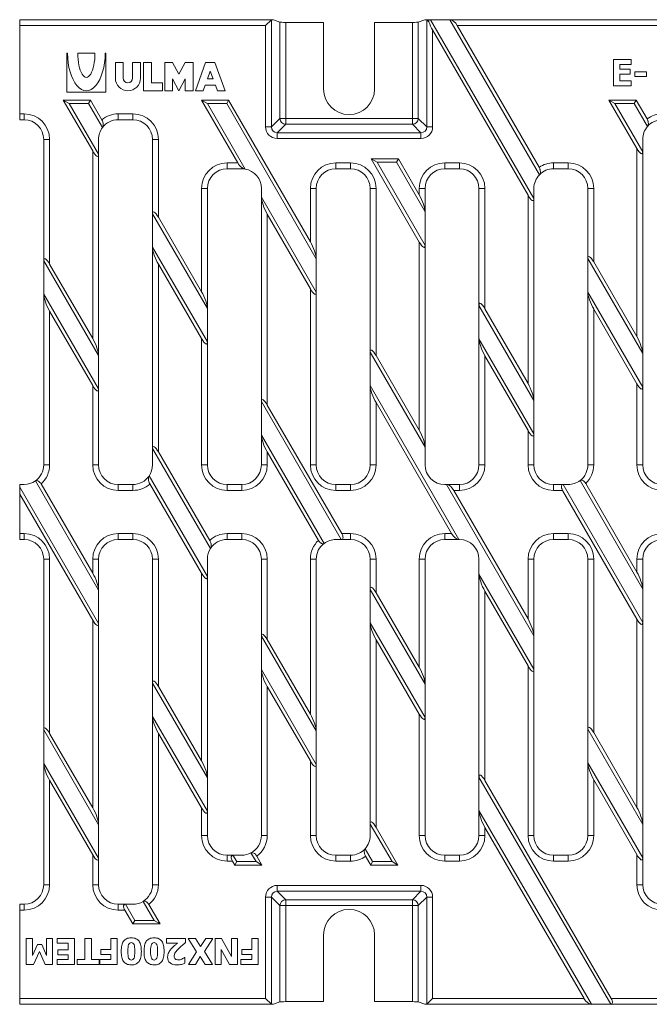
# Model space of a CAD drawing. Units: millimetres. Extents: x 5041 to 5747, y -3611 to -3360.
# Drawn here: x 5041 to 5202, y -3611 to -3360 of the extents above; entities that cross this region are included whole.
import ezdxf

# ---------------------------------------------------------------- set-up
doc = ezdxf.new("R2010")
doc.units = ezdxf.units.MM
doc.layers.add('Part_Grating', color=7, linetype='Continuous', lineweight=9)

msp = doc.modelspace()

# ---------------------------------------------------------------- linework, layer by layer
at = {"layer": 'Part_Grating', "color": 7, "linetype": 'Continuous', "ltscale": 25.4}
for p, q in [((5041.43, -3361.61), (5041.43, -3360.11)), ((5041.43, -3360.11), (5105.64, -3360.11)), ((5105.61, -3360.12), (5104.12, -3361.61)), ((5105.61, -3360.12), (5105.61, -3387.44)), ((5106.13, -3360.11), (5105.64, -3360.11)), ((5106.13, -3360.11), (5107.78, -3360.72)), ((5107.78, -3385.28), (5107.78, -3360.72)), ((5109.26, -3360.79), (5109.26, -3385.28)), ((5118.93, -3360.79), (5109.26, -3360.79)), ((5118.93, -3377.79), (5118.93, -3360.79)), ((5141.59, -3360.79), (5131.93, -3360.79)), ((5131.93, -3360.79), (5131.93, -3377.79)), ((5141.59, -3385.28), (5141.59, -3360.79)), ((5143.08, -3360.72), (5144.72, -3360.11)), ((5143.08, -3360.72), (5143.08, -3385.28)), ((5144.72, -3360.11), (5145.22, -3360.11)), ((5145.22, -3360.11), (5146.22, -3360.11)), ((5145.25, -3387.44), (5145.25, -3360.12)), ((5145.77, -3360.64), (5145.25, -3360.12)), ((5146.22, -3360.11), (5172.55, -3405.71)), ((5146.22, -3360.11), (5151.15, -3360.11)), ((5151.15, -3360.11), (5250.15, -3360.11)), ((5173.97, -3399.62), (5151.15, -3360.11)), ((5104.12, -3361.61), (5041.43, -3361.61)), ((5041.43, -3384.11), (5041.43, -3361.61)), ((5104.12, -3387.44), (5104.12, -3361.61)), ((5146.73, -3362.72), (5146.73, -3387.44)), ((5146.73, -3362.72), (5171.05, -3404.85)), ((5250.01, -3361.61), (5153.02, -3361.61)), ((5173.88, -3397.74), (5153.02, -3361.61)), ((5053.63, -3368.61), (5053.43, -3368.61)), ((5053.43, -3368.61), (5053.43, -3378.61)), ((5056.23, -3368.61), (5060.63, -3368.61)), ((5063.43, -3368.61), (5063.23, -3368.61)), ((5063.43, -3378.61), (5063.43, -3368.61)), ((5192.81, -3376.97), (5192.81, -3370.25)), ((5192.81, -3370.25), (5197.34, -3370.25)), ((5197.34, -3370.25), (5197.34, -3371.51)), ((5067.83, -3371.01), (5065.83, -3371.01)), ((5065.83, -3371.01), (5065.83, -3375.01)), ((5067.83, -3375.01), (5067.83, -3371.01)), ((5072.23, -3371.01), (5070.23, -3371.01)), ((5070.23, -3371.01), (5070.23, -3375.01)), ((5072.23, -3375.01), (5072.23, -3371.01)), ((5075.03, -3371.01), (5073.03, -3371.01)), ((5073.03, -3371.01), (5073.03, -3378.21)), ((5075.03, -3376.21), (5075.03, -3371.01)), ((5080.43, -3371.01), (5078.43, -3371.01)), ((5078.43, -3371.01), (5078.43, -3378.21)), ((5082.03, -3374.01), (5080.43, -3371.01)), ((5083.63, -3371.01), (5082.03, -3374.01)), ((5085.63, -3371.01), (5083.63, -3371.01)), ((5085.63, -3378.21), (5085.63, -3371.01)), ((5086.23, -3378.21), (5088.83, -3371.01)), ((5088.83, -3371.01), (5091.23, -3371.01)), ((5090.03, -3373.22), (5089.31, -3375.21)), ((5090.74, -3375.21), (5090.03, -3373.22)), ((5091.23, -3371.01), (5093.83, -3378.21)), ((5197.34, -3371.51), (5194.5, -3371.51)), ((5194.5, -3371.51), (5194.5, -3372.71)), ((5194.5, -3372.71), (5197.11, -3372.71)), ((5197.11, -3372.71), (5197.11, -3373.98)), ((5198.3, -3374.62), (5198.3, -3373.37)), ((5198.3, -3373.37), (5201.29, -3373.37)), ((5201.29, -3373.37), (5201.29, -3374.62)), ((5080.43, -3378.21), (5080.43, -3375.21)), ((5080.43, -3375.21), (5082.03, -3378.21)), ((5082.03, -3378.21), (5083.63, -3375.21)), ((5083.63, -3375.21), (5083.63, -3378.21)), ((5089.31, -3375.21), (5090.74, -3375.21)), ((5197.11, -3373.98), (5194.5, -3373.98)), ((5194.5, -3373.98), (5194.5, -3375.7)), ((5194.5, -3375.7), (5197.34, -3375.7)), ((5197.34, -3375.7), (5197.34, -3376.97)), ((5201.29, -3374.62), (5198.3, -3374.62)), ((5073.03, -3378.21), (5077.83, -3378.21)), ((5077.83, -3376.21), (5075.03, -3376.21)), ((5077.83, -3378.21), (5077.83, -3376.21)), ((5078.43, -3378.21), (5080.43, -3378.21)), ((5083.63, -3378.21), (5085.63, -3378.21)), ((5088.23, -3378.21), (5086.23, -3378.21)), ((5088.73, -3376.81), (5088.23, -3378.21)), ((5091.32, -3376.81), (5088.73, -3376.81)), ((5091.83, -3378.21), (5091.32, -3376.81)), ((5093.83, -3378.21), (5091.83, -3378.21)), ((5197.34, -3376.97), (5192.81, -3376.97)), ((5059.48, -3380.61), (5052.55, -3380.61)), ((5052.55, -3380.61), (5060.05, -3393.55)), ((5054.05, -3381.47), (5052.55, -3380.61)), ((5053.43, -3378.61), (5063.43, -3378.61)), ((5058.98, -3381.47), (5059.48, -3380.61)), ((5062.39, -3385.62), (5059.48, -3380.61)), ((5094.71, -3380.61), (5087.78, -3380.61)), ((5087.78, -3380.61), (5097.02, -3396.61)), ((5089.28, -3381.47), (5087.78, -3380.61)), ((5094.21, -3381.47), (5094.71, -3380.61)), ((5115.55, -3416.72), (5094.71, -3380.61)), ((5198.63, -3380.61), (5191.7, -3380.61)), ((5191.7, -3380.61), (5198.8, -3392.91)), ((5193.2, -3381.47), (5191.7, -3380.61)), ((5198.13, -3381.47), (5198.63, -3380.61)), ((5201.4, -3385.41), (5198.63, -3380.61)), ((5054.05, -3381.47), (5061.55, -3394.41)), ((5058.98, -3381.47), (5054.05, -3381.47)), ((5062.55, -3387.62), (5058.98, -3381.47)), ((5094.21, -3381.47), (5089.28, -3381.47)), ((5089.28, -3381.47), (5098.93, -3398.19)), ((5117.05, -3421.05), (5094.21, -3381.47)), ((5193.2, -3381.47), (5200.3, -3393.78)), ((5198.13, -3381.47), (5193.2, -3381.47)), ((5201.52, -3387.34), (5198.13, -3381.47)), ((5041.43, -3385.61), (5041.43, -3384.11)), ((5041.43, -3384.11), (5042.55, -3384.11)), ((5042.55, -3385.61), (5041.43, -3385.61)), ((5042.55, -3385.61), (5042.55, -3384.11)), ((5066.55, -3384.11), (5070.3, -3384.11)), ((5066.55, -3385.61), (5066.55, -3384.11)), ((5070.3, -3385.61), (5066.55, -3385.61)), ((5070.3, -3385.61), (5070.3, -3384.11)), ((5105.61, -3387.44), (5107.78, -3385.28)), ((5107.78, -3385.28), (5109.26, -3385.28)), ((5109.26, -3385.28), (5141.59, -3385.28)), ((5109.26, -3386.76), (5109.26, -3385.28)), ((5143.08, -3385.28), (5141.59, -3385.28)), ((5141.59, -3386.76), (5141.59, -3385.28)), ((5143.08, -3385.28), (5145.25, -3387.44)), ((5105.61, -3387.44), (5104.12, -3387.44)), ((5109.26, -3386.76), (5107.09, -3388.93)), ((5141.59, -3386.76), (5109.26, -3386.76)), ((5143.76, -3388.93), (5141.59, -3386.76)), ((5146.73, -3387.44), (5145.25, -3387.44)), ((5047.55, -3390.61), (5049.05, -3390.61)), ((5047.55, -3421.57), (5047.55, -3390.61)), ((5049.05, -3390.61), (5049.05, -3422.43)), ((5061.55, -3390.61), (5061.55, -3394.41)), ((5075.3, -3390.61), (5076.8, -3390.61)), ((5075.3, -3409.62), (5075.3, -3390.61)), ((5076.8, -3390.61), (5076.8, -3410.48)), ((5107.09, -3388.93), (5143.76, -3388.93)), ((5107.09, -3390.41), (5107.09, -3388.93)), ((5143.76, -3390.41), (5107.09, -3390.41)), ((5143.76, -3390.41), (5143.76, -3388.93)), ((5200.3, -3390.61), (5200.3, -3393.78)), ((5198.8, -3440.91), (5198.8, -3392.91)), ((5060.05, -3441.4), (5060.05, -3393.55)), ((5061.55, -3394.41), (5061.55, -3445.71)), ((5131.08, -3395.61), (5143.3, -3416.78)), ((5138.01, -3395.61), (5131.08, -3395.61)), ((5132.58, -3396.47), (5131.08, -3395.61)), ((5137.51, -3396.47), (5138.01, -3395.61)), ((5143.3, -3404.78), (5138.01, -3395.61)), ((5200.3, -3393.78), (5200.3, -3445.24)), ((5094.3, -3396.61), (5097.02, -3396.61)), ((5094.3, -3398.11), (5094.3, -3396.61)), ((5098.05, -3398.11), (5094.3, -3398.11)), ((5098.05, -3398.11), (5098.05, -3397.77)), ((5122.05, -3396.61), (5125.8, -3396.61)), ((5122.05, -3398.11), (5122.05, -3396.61)), ((5125.8, -3398.11), (5122.05, -3398.11)), ((5125.8, -3398.11), (5125.8, -3396.61)), ((5132.58, -3396.47), (5144.8, -3417.65)), ((5137.51, -3396.47), (5132.58, -3396.47)), ((5144.8, -3409.11), (5137.51, -3396.47)), ((5149.8, -3396.61), (5153.55, -3396.61)), ((5149.8, -3398.11), (5149.8, -3396.61)), ((5153.55, -3398.11), (5149.8, -3398.11)), ((5153.55, -3398.11), (5153.55, -3396.61)), ((5177.55, -3396.61), (5181.3, -3396.61)), ((5177.55, -3398.11), (5177.55, -3396.61)), ((5181.3, -3398.11), (5177.55, -3398.11)), ((5181.3, -3398.11), (5181.3, -3396.61)), ((5087.8, -3403.11), (5089.3, -3403.11)), ((5087.8, -3429.45), (5087.8, -3403.11)), ((5089.3, -3403.11), (5089.3, -3433.76)), ((5103.05, -3405.33), (5103.05, -3403.11)), ((5115.55, -3403.11), (5117.05, -3403.11)), ((5115.55, -3416.72), (5115.55, -3403.11)), ((5117.05, -3403.11), (5117.05, -3421.05)), ((5130.8, -3403.11), (5132.3, -3403.11)), ((5130.8, -3444.86), (5130.8, -3403.11)), ((5132.3, -3403.11), (5132.3, -3445.73)), ((5143.3, -3403.11), (5144.8, -3403.11)), ((5143.3, -3404.78), (5143.3, -3403.11)), ((5144.8, -3403.11), (5144.8, -3409.11)), ((5158.55, -3403.11), (5160.05, -3403.11)), ((5158.55, -3432.93), (5158.55, -3403.11)), ((5160.05, -3403.11), (5160.05, -3433.79)), ((5172.55, -3403.11), (5172.55, -3405.71)), ((5186.3, -3403.11), (5187.8, -3403.11)), ((5186.3, -3420.99), (5186.3, -3403.11)), ((5187.8, -3403.11), (5187.8, -3421.86)), ((5103.05, -3405.33), (5117.05, -3429.58)), ((5103.05, -3457.48), (5103.05, -3405.33)), ((5171.05, -3452.85), (5171.05, -3404.85)), ((5172.55, -3405.71), (5172.55, -3457.18)), ((5089.3, -3433.76), (5075.3, -3409.62)), ((5075.3, -3418.13), (5075.3, -3409.62)), ((5087.8, -3429.45), (5076.8, -3410.48)), ((5104.55, -3409.66), (5104.55, -3458.34)), ((5104.55, -3409.66), (5115.55, -3428.72)), ((5144.8, -3409.11), (5144.8, -3417.65)), ((5075.3, -3469.43), (5075.3, -3418.13)), ((5075.3, -3418.13), (5089.3, -3442.27)), ((5143.3, -3464.78), (5143.3, -3416.78)), ((5144.8, -3417.65), (5144.8, -3469.11)), ((5117.05, -3421.05), (5117.05, -3429.58)), ((5200.3, -3445.24), (5186.3, -3420.99)), ((5186.3, -3429.53), (5186.3, -3420.99)), ((5061.55, -3445.71), (5047.55, -3421.57)), ((5047.55, -3430.08), (5047.55, -3421.57)), ((5060.05, -3441.4), (5049.05, -3422.43)), ((5076.8, -3422.44), (5076.8, -3470.29)), ((5076.8, -3422.44), (5087.8, -3441.41)), ((5198.8, -3440.91), (5187.8, -3421.86)), ((5047.55, -3473.61), (5047.55, -3430.08)), ((5047.55, -3430.08), (5061.55, -3454.22)), ((5115.55, -3473.61), (5115.55, -3428.72)), ((5117.05, -3429.58), (5117.05, -3473.61)), ((5186.3, -3473.61), (5186.3, -3429.53)), ((5186.3, -3429.53), (5200.3, -3453.78)), ((5172.55, -3457.18), (5158.55, -3432.93)), ((5158.55, -3441.46), (5158.55, -3432.93)), ((5049.05, -3434.39), (5049.05, -3473.61)), ((5049.05, -3434.39), (5060.05, -3453.36)), ((5089.3, -3433.76), (5089.3, -3442.27)), ((5171.05, -3452.85), (5160.05, -3433.79)), ((5187.8, -3433.86), (5187.8, -3473.61)), ((5187.8, -3433.86), (5198.8, -3452.91)), ((5087.8, -3473.61), (5087.8, -3441.41)), ((5089.3, -3442.27), (5089.3, -3473.61)), ((5158.55, -3473.61), (5158.55, -3441.46)), ((5158.55, -3441.46), (5172.55, -3465.71)), ((5061.55, -3445.71), (5061.55, -3454.22)), ((5144.8, -3469.11), (5130.8, -3444.86)), ((5130.8, -3453.4), (5130.8, -3444.86)), ((5143.3, -3464.78), (5132.3, -3445.73)), ((5160.05, -3445.79), (5160.05, -3473.61)), ((5160.05, -3445.79), (5171.05, -3464.85)), ((5200.3, -3445.24), (5200.3, -3453.78)), ((5060.05, -3473.61), (5060.05, -3453.36)), ((5130.8, -3473.61), (5130.8, -3453.4)), ((5130.8, -3453.4), (5153.44, -3492.61)), ((5198.8, -3473.61), (5198.8, -3452.91)), ((5061.55, -3454.22), (5061.55, -3473.61)), ((5200.3, -3453.78), (5200.3, -3473.61)), ((5123.42, -3492.61), (5103.05, -3457.48)), ((5103.05, -3465.99), (5103.05, -3457.48)), ((5123.55, -3491.11), (5104.55, -3458.34)), ((5132.3, -3457.73), (5132.3, -3473.61)), ((5132.3, -3457.73), (5151.57, -3491.11)), ((5172.55, -3457.18), (5172.55, -3465.71)), ((5103.05, -3473.61), (5103.05, -3465.99)), ((5103.05, -3465.99), (5119.06, -3493.6)), ((5171.05, -3473.61), (5171.05, -3464.85)), ((5172.55, -3465.71), (5172.55, -3473.61)), ((5075.3, -3473.61), (5075.3, -3469.43)), ((5090.09, -3494.92), (5075.3, -3469.43)), ((5089.88, -3492.84), (5076.8, -3470.29)), ((5104.55, -3470.3), (5104.55, -3473.61)), ((5104.55, -3470.3), (5117.63, -3492.85)), ((5144.8, -3469.11), (5144.8, -3473.61)), ((5047.55, -3473.61), (5049.05, -3473.61)), ((5060.05, -3473.61), (5061.55, -3473.61)), ((5087.8, -3473.61), (5089.3, -3473.61)), ((5103.05, -3473.61), (5104.55, -3473.61)), ((5115.55, -3473.61), (5117.05, -3473.61)), ((5130.8, -3473.61), (5132.3, -3473.61)), ((5158.55, -3473.61), (5160.05, -3473.61)), ((5171.05, -3473.61), (5172.55, -3473.61)), ((5186.3, -3473.61), (5187.8, -3473.61)), ((5198.8, -3473.61), (5200.3, -3473.61)), ((5041.43, -3478.61), (5042.55, -3478.61)), ((5041.43, -3478.61), (5041.43, -3479.32)), ((5061.55, -3505.52), (5045.42, -3477.7)), ((5060.05, -3501.21), (5046.87, -3478.47)), ((5066.55, -3478.61), (5070.3, -3478.61)), ((5066.55, -3480.11), (5066.55, -3478.61)), ((5070.3, -3480.11), (5070.3, -3478.61)), ((5074.43, -3476.43), (5089.3, -3502.08)), ((5074.61, -3478.47), (5087.8, -3501.22)), ((5094.3, -3478.61), (5098.05, -3478.61)), ((5094.3, -3480.11), (5094.3, -3478.61)), ((5098.05, -3480.11), (5098.05, -3478.61)), ((5122.05, -3478.61), (5125.8, -3478.61)), ((5122.05, -3480.11), (5122.05, -3478.61)), ((5125.8, -3480.11), (5125.8, -3478.61)), ((5149.8, -3478.61), (5150.29, -3478.61)), ((5150.29, -3478.61), (5153.55, -3478.61)), ((5172.55, -3517.18), (5150.29, -3478.61)), ((5153.55, -3480.11), (5153.55, -3478.61)), ((5177.55, -3478.61), (5180, -3478.61)), ((5177.55, -3480.11), (5177.55, -3478.61)), ((5180, -3478.61), (5200.3, -3513.78)), ((5180, -3478.61), (5181.3, -3478.61)), ((5200.3, -3505.24), (5184.34, -3477.58)), ((5198.8, -3500.91), (5185.77, -3478.33)), ((5041.43, -3479.32), (5061.55, -3514.03)), ((5041.43, -3479.32), (5041.43, -3481.05)), ((5041.43, -3491.11), (5041.43, -3481.05)), ((5041.43, -3481.05), (5060.05, -3513.17)), ((5070.3, -3480.11), (5066.55, -3480.11)), ((5098.05, -3480.11), (5094.3, -3480.11)), ((5125.8, -3480.11), (5122.05, -3480.11)), ((5153.55, -3480.11), (5152.15, -3480.11)), ((5171.05, -3512.85), (5152.15, -3480.11)), ((5179.87, -3480.11), (5177.55, -3480.11)), ((5179.87, -3480.11), (5198.8, -3512.91)), ((5041.43, -3491.11), (5042.55, -3491.11)), ((5041.43, -3492.61), (5041.43, -3491.11)), ((5042.55, -3492.61), (5042.55, -3491.11)), ((5066.55, -3491.11), (5070.3, -3491.11)), ((5066.55, -3492.61), (5066.55, -3491.11)), ((5070.3, -3492.61), (5070.3, -3491.11)), ((5094.3, -3491.11), (5098.05, -3491.11)), ((5094.3, -3492.61), (5094.3, -3491.11)), ((5098.05, -3492.61), (5098.05, -3491.11)), ((5123.55, -3491.11), (5125.8, -3491.11)), ((5125.8, -3492.61), (5125.8, -3491.11)), ((5149.8, -3491.11), (5151.57, -3491.11)), ((5149.8, -3492.61), (5149.8, -3491.11)), ((5177.55, -3491.11), (5181.3, -3491.11)), ((5177.55, -3492.61), (5177.55, -3491.11)), ((5181.3, -3492.61), (5181.3, -3491.11)), ((5042.55, -3492.61), (5041.43, -3492.61)), ((5070.3, -3492.61), (5066.55, -3492.61)), ((5098.05, -3492.61), (5094.3, -3492.61)), ((5123.42, -3492.61), (5122.05, -3492.61)), ((5125.8, -3492.61), (5123.42, -3492.61)), ((5153.44, -3492.61), (5149.8, -3492.61)), ((5153.55, -3492.61), (5153.44, -3492.61)), ((5181.3, -3492.61), (5177.55, -3492.61)), ((5047.55, -3497.61), (5049.05, -3497.61)), ((5047.55, -3541.18), (5047.55, -3497.61)), ((5049.05, -3497.61), (5049.05, -3542.04)), ((5060.05, -3497.61), (5061.55, -3497.61)), ((5060.05, -3501.21), (5060.05, -3497.61)), ((5061.55, -3497.61), (5061.55, -3505.52)), ((5075.3, -3497.61), (5076.8, -3497.61)), ((5075.3, -3529.23), (5075.3, -3497.61)), ((5076.8, -3497.61), (5076.8, -3530.1)), ((5089.3, -3497.61), (5089.3, -3502.08)), ((5103.05, -3497.61), (5104.55, -3497.61)), ((5103.05, -3517.29), (5103.05, -3497.61)), ((5104.55, -3497.61), (5104.55, -3518.15)), ((5115.55, -3497.61), (5117.05, -3497.61)), ((5115.55, -3537.12), (5115.55, -3497.61)), ((5117.05, -3497.61), (5117.05, -3541.43)), ((5130.8, -3497.61), (5132.3, -3497.61)), ((5130.8, -3505.34), (5130.8, -3497.61)), ((5132.3, -3497.61), (5132.3, -3506.2)), ((5143.3, -3497.61), (5144.8, -3497.61)), ((5143.3, -3525.17), (5143.3, -3497.61)), ((5144.8, -3497.61), (5144.8, -3529.48)), ((5158.55, -3501.46), (5158.55, -3497.61)), ((5171.05, -3497.61), (5172.55, -3497.61)), ((5171.05, -3512.85), (5171.05, -3497.61)), ((5172.55, -3497.61), (5172.55, -3517.18)), ((5186.3, -3497.61), (5187.8, -3497.61)), ((5186.3, -3540.99), (5186.3, -3497.61)), ((5187.8, -3497.61), (5187.8, -3541.86)), ((5198.8, -3497.61), (5200.3, -3497.61)), ((5198.8, -3500.91), (5198.8, -3497.61)), ((5200.3, -3497.61), (5200.3, -3505.24)), ((5087.8, -3549.07), (5087.8, -3501.22)), ((5089.3, -3502.08), (5089.3, -3553.38)), ((5158.55, -3501.46), (5172.55, -3525.71)), ((5158.55, -3553.2), (5158.55, -3501.46)), ((5061.55, -3514.03), (5061.55, -3505.52)), ((5144.8, -3529.48), (5130.8, -3505.34)), ((5130.8, -3513.85), (5130.8, -3505.34)), ((5143.3, -3525.17), (5132.3, -3506.2)), ((5160.05, -3505.79), (5160.05, -3554.06)), ((5160.05, -3505.79), (5171.05, -3524.85)), ((5200.3, -3513.78), (5200.3, -3505.24)), ((5060.05, -3561.02), (5060.05, -3513.17)), ((5130.8, -3565.15), (5130.8, -3513.85)), ((5130.8, -3513.85), (5144.8, -3537.99)), ((5198.8, -3560.91), (5198.8, -3512.91)), ((5200.3, -3513.78), (5200.3, -3565.24)), ((5061.55, -3514.03), (5061.55, -3565.33)), ((5117.05, -3541.43), (5103.05, -3517.29)), ((5103.05, -3525.79), (5103.05, -3517.29)), ((5115.55, -3537.12), (5104.55, -3518.15)), ((5132.3, -3518.16), (5132.3, -3566.01)), ((5132.3, -3518.16), (5143.3, -3537.13)), ((5172.55, -3517.18), (5172.55, -3525.71)), ((5103.05, -3568.11), (5103.05, -3525.79)), ((5103.05, -3525.79), (5117.05, -3549.94)), ((5171.05, -3568.11), (5171.05, -3524.85)), ((5172.55, -3525.71), (5172.55, -3568.11)), ((5089.3, -3553.38), (5075.3, -3529.23)), ((5075.3, -3529.23), (5075.3, -3537.74)), ((5087.8, -3549.07), (5076.8, -3530.1)), ((5104.55, -3530.11), (5104.55, -3568.11)), ((5104.55, -3530.11), (5115.55, -3549.08)), ((5144.8, -3529.48), (5144.8, -3537.99)), ((5075.3, -3580.61), (5075.3, -3537.74)), ((5075.3, -3537.74), (5089.3, -3561.89)), ((5143.3, -3568.11), (5143.3, -3537.13)), ((5144.8, -3537.99), (5144.8, -3568.11)), ((5047.55, -3541.18), (5047.55, -3549.69)), ((5061.55, -3565.33), (5047.55, -3541.18)), ((5117.05, -3541.43), (5117.05, -3549.94)), ((5200.3, -3565.24), (5186.3, -3540.99)), ((5186.3, -3549.53), (5186.3, -3540.99)), ((5060.05, -3561.02), (5049.05, -3542.04)), ((5076.8, -3542.06), (5076.8, -3580.61)), ((5076.8, -3542.06), (5087.8, -3561.03)), ((5198.8, -3560.91), (5187.8, -3541.86)), ((5115.55, -3568.11), (5115.55, -3549.08)), ((5047.55, -3580.61), (5047.55, -3549.69)), ((5047.55, -3549.69), (5061.55, -3573.84)), ((5117.05, -3549.94), (5117.05, -3568.11)), ((5186.3, -3568.11), (5186.3, -3549.53)), ((5186.3, -3549.53), (5200.3, -3573.78)), ((5049.05, -3554.01), (5049.05, -3580.61)), ((5049.05, -3554.01), (5060.05, -3572.98)), ((5089.3, -3553.38), (5089.3, -3561.89)), ((5192.13, -3611.11), (5158.55, -3553.2)), ((5158.55, -3561.7), (5158.55, -3553.2)), ((5192.26, -3609.61), (5160.05, -3554.06)), ((5187.8, -3553.86), (5187.8, -3568.11)), ((5187.8, -3553.86), (5198.8, -3572.91)), ((5087.8, -3568.11), (5087.8, -3561.03)), ((5089.3, -3561.89), (5089.3, -3568.11)), ((5158.55, -3568.11), (5158.55, -3561.7)), ((5158.55, -3561.7), (5187.2, -3611.11)), ((5061.55, -3565.33), (5061.55, -3573.84)), ((5130.8, -3568.11), (5130.8, -3565.15)), ((5136.37, -3574.74), (5130.8, -3565.15)), ((5137.87, -3575.61), (5132.3, -3566.01)), ((5160.05, -3566.02), (5160.05, -3568.11)), ((5160.05, -3566.02), (5185.33, -3609.61)), ((5200.3, -3565.24), (5200.3, -3573.78)), ((5087.8, -3568.11), (5089.3, -3568.11)), ((5103.05, -3568.11), (5104.55, -3568.11)), ((5115.55, -3568.11), (5117.05, -3568.11)), ((5143.3, -3568.11), (5144.8, -3568.11)), ((5158.55, -3568.11), (5160.05, -3568.11)), ((5171.05, -3568.11), (5172.55, -3568.11)), ((5186.3, -3568.11), (5187.8, -3568.11)), ((5129.52, -3571.45), (5131.43, -3574.74)), ((5060.05, -3580.61), (5060.05, -3572.98)), ((5061.55, -3573.84), (5061.55, -3580.61)), ((5094.3, -3573.11), (5095.81, -3573.11)), ((5094.3, -3574.61), (5094.3, -3573.11)), ((5095.81, -3573.11), (5096.76, -3574.74)), ((5098.05, -3573.11), (5095.81, -3573.11)), ((5101.69, -3574.74), (5100.4, -3572.52)), ((5103.19, -3575.61), (5101.89, -3573.36)), ((5122.05, -3573.11), (5125.8, -3573.11)), ((5122.05, -3574.61), (5122.05, -3573.11)), ((5125.8, -3574.61), (5125.8, -3573.11)), ((5129.63, -3573.36), (5130.94, -3575.61)), ((5149.8, -3573.11), (5153.55, -3573.11)), ((5149.8, -3574.61), (5149.8, -3573.11)), ((5153.55, -3574.61), (5153.55, -3573.11)), ((5177.55, -3573.11), (5181.3, -3573.11)), ((5177.55, -3574.61), (5177.55, -3573.11)), ((5181.3, -3574.61), (5181.3, -3573.11)), ((5198.8, -3580.61), (5198.8, -3572.91)), ((5200.3, -3573.78), (5200.3, -3580.61)), ((5095.68, -3574.61), (5094.3, -3574.61)), ((5095.68, -3574.61), (5096.26, -3575.61)), ((5096.76, -3574.74), (5096.26, -3575.61)), ((5096.26, -3575.61), (5103.19, -3575.61)), ((5096.76, -3574.74), (5101.69, -3574.74)), ((5101.69, -3574.74), (5103.19, -3575.61)), ((5125.8, -3574.61), (5122.05, -3574.61)), ((5131.43, -3574.74), (5130.94, -3575.61)), ((5130.94, -3575.61), (5137.87, -3575.61)), ((5131.43, -3574.74), (5136.37, -3574.74)), ((5136.37, -3574.74), (5137.87, -3575.61)), ((5153.55, -3574.61), (5149.8, -3574.61)), ((5181.3, -3574.61), (5177.55, -3574.61)), ((5047.55, -3580.61), (5049.05, -3580.61)), ((5060.05, -3580.61), (5061.55, -3580.61)), ((5075.3, -3580.61), (5076.8, -3580.61)), ((5107.09, -3580.8), (5143.76, -3580.8)), ((5107.09, -3582.29), (5107.09, -3580.8)), ((5143.76, -3582.29), (5143.76, -3580.8)), ((5198.8, -3580.61), (5200.3, -3580.61)), ((5104.12, -3583.78), (5105.61, -3583.78)), ((5104.12, -3609.61), (5104.12, -3583.78)), ((5107.78, -3585.94), (5105.61, -3583.78)), ((5105.61, -3583.78), (5105.61, -3611.09)), ((5143.76, -3582.29), (5107.09, -3582.29)), ((5107.09, -3582.29), (5109.26, -3584.46)), ((5141.59, -3584.46), (5143.76, -3582.29)), ((5145.25, -3583.78), (5143.08, -3585.94)), ((5145.25, -3583.78), (5146.73, -3583.78)), ((5145.25, -3611.09), (5145.25, -3583.78)), ((5146.73, -3583.78), (5146.73, -3609.61)), ((5041.43, -3585.61), (5042.55, -3585.61)), ((5041.43, -3587.11), (5041.43, -3585.61)), ((5042.55, -3585.61), (5042.55, -3587.11)), ((5066.55, -3585.61), (5068.38, -3585.61)), ((5066.55, -3587.11), (5066.55, -3585.61)), ((5068.38, -3585.61), (5070.78, -3589.74)), ((5070.3, -3585.61), (5068.38, -3585.61)), ((5075.71, -3589.74), (5072.89, -3584.89)), ((5077.21, -3590.61), (5074.36, -3585.69)), ((5107.78, -3610.5), (5107.78, -3585.94)), ((5109.26, -3585.94), (5107.78, -3585.94)), ((5109.26, -3584.46), (5141.59, -3584.46)), ((5109.26, -3585.94), (5109.26, -3584.46)), ((5141.59, -3585.94), (5109.26, -3585.94)), ((5109.26, -3585.94), (5109.26, -3610.43)), ((5141.59, -3585.94), (5141.59, -3584.46)), ((5141.59, -3610.43), (5141.59, -3585.94)), ((5141.59, -3585.94), (5143.08, -3585.94)), ((5143.08, -3585.94), (5143.08, -3610.5)), ((5041.43, -3609.61), (5041.43, -3587.11)), ((5042.55, -3587.11), (5041.43, -3587.11)), ((5068.25, -3587.11), (5066.55, -3587.11)), ((5068.25, -3587.11), (5070.28, -3590.61)), ((5070.78, -3589.74), (5070.28, -3590.61)), ((5070.28, -3590.61), (5077.21, -3590.61)), ((5070.78, -3589.74), (5075.71, -3589.74)), ((5075.71, -3589.74), (5077.21, -3590.61)), ((5043.06, -3600.92), (5043.06, -3594.3)), ((5043.06, -3594.3), (5044.73, -3594.3)), ((5044.73, -3594.3), (5044.73, -3598.69)), ((5048.26, -3598.69), (5048.26, -3594.3)), ((5048.26, -3594.3), (5049.82, -3594.3)), ((5049.82, -3594.3), (5049.82, -3600.92)), ((5050.96, -3594.3), (5055.43, -3594.3)), ((5050.96, -3595.55), (5050.96, -3594.3)), ((5055.43, -3594.3), (5055.43, -3600.92)), ((5058.07, -3594.3), (5059.73, -3594.3)), ((5058.07, -3599.68), (5058.07, -3594.3)), ((5059.73, -3594.3), (5059.73, -3599.68)), ((5064.64, -3597.16), (5064.64, -3594.3)), ((5064.64, -3594.3), (5066.3, -3594.3)), ((5066.3, -3594.3), (5066.3, -3600.92)), ((5078.86, -3595.55), (5078.86, -3594.3)), ((5078.86, -3594.3), (5083.73, -3594.3)), ((5083.73, -3594.3), (5083.73, -3595.38)), ((5086.51, -3597.7), (5084.36, -3594.3)), ((5084.36, -3594.3), (5086.28, -3594.3)), ((5086.28, -3594.3), (5087.55, -3596.41)), ((5087.55, -3596.41), (5088.86, -3594.3)), ((5090.7, -3594.3), (5088.54, -3597.64)), ((5088.86, -3594.3), (5090.7, -3594.3)), ((5091.31, -3600.92), (5091.31, -3594.3)), ((5091.31, -3594.3), (5092.92, -3594.3)), ((5092.92, -3594.3), (5095.45, -3598.91)), ((5095.45, -3598.91), (5095.45, -3594.3)), ((5095.45, -3594.3), (5096.97, -3594.3)), ((5096.97, -3594.3), (5096.97, -3600.92)), ((5100.61, -3597.16), (5100.61, -3594.3)), ((5100.61, -3594.3), (5102.27, -3594.3)), ((5102.27, -3594.3), (5102.27, -3600.92)), ((5118.93, -3610.43), (5118.93, -3593.43)), ((5131.93, -3593.43), (5131.93, -3610.43)), ((5044.73, -3598.69), (5045.93, -3595.85)), ((5045.93, -3595.85), (5047.06, -3595.85)), ((5047.06, -3595.85), (5048.26, -3598.69)), ((5053.76, -3595.55), (5050.96, -3595.55)), ((5053.76, -3597.25), (5053.76, -3595.55)), ((5081.67, -3595.55), (5078.86, -3595.55)), ((5046.45, -3597.65), (5044.99, -3600.92)), ((5047.91, -3600.92), (5046.45, -3597.65)), ((5051.19, -3598.49), (5051.19, -3597.25)), ((5051.19, -3597.25), (5053.76, -3597.25)), ((5053.76, -3598.49), (5051.19, -3598.49)), ((5053.76, -3599.68), (5053.76, -3598.49)), ((5062.1, -3598.4), (5062.1, -3597.16)), ((5062.1, -3597.16), (5064.64, -3597.16)), ((5064.64, -3598.4), (5062.1, -3598.4)), ((5064.64, -3599.68), (5064.64, -3598.4)), ((5083.44, -3599.2), (5083.57, -3599.2)), ((5083.57, -3599.2), (5083.57, -3600.65)), ((5084.44, -3600.92), (5086.51, -3597.7)), ((5087.49, -3598.93), (5086.28, -3600.92)), ((5088.69, -3600.92), (5087.49, -3598.93)), ((5088.54, -3597.64), (5090.61, -3600.92)), ((5094.93, -3600.92), (5092.83, -3597.13)), ((5092.83, -3597.13), (5092.83, -3600.92)), ((5098.07, -3598.4), (5098.07, -3597.16)), ((5098.07, -3597.16), (5100.61, -3597.16)), ((5100.61, -3598.4), (5098.07, -3598.4)), ((5100.61, -3599.68), (5100.61, -3598.4)), ((5044.99, -3600.92), (5043.06, -3600.92)), ((5049.82, -3600.92), (5047.91, -3600.92)), ((5050.96, -3600.92), (5050.96, -3599.68)), ((5050.96, -3599.68), (5053.76, -3599.68)), ((5055.43, -3600.92), (5050.96, -3600.92)), ((5056.11, -3600.92), (5056.11, -3599.68)), ((5056.11, -3599.68), (5058.07, -3599.68)), ((5061.69, -3600.92), (5056.11, -3600.92)), ((5059.73, -3599.68), (5061.69, -3599.68)), ((5061.69, -3599.68), (5061.69, -3600.92)), ((5061.87, -3600.92), (5061.87, -3599.68)), ((5061.87, -3599.68), (5064.64, -3599.68)), ((5066.3, -3600.92), (5061.87, -3600.92)), ((5086.28, -3600.92), (5084.44, -3600.92)), ((5090.61, -3600.92), (5088.69, -3600.92)), ((5092.83, -3600.92), (5091.31, -3600.92)), ((5096.97, -3600.92), (5094.93, -3600.92)), ((5097.84, -3600.92), (5097.84, -3599.68)), ((5097.84, -3599.68), (5100.61, -3599.68)), ((5102.27, -3600.92), (5097.84, -3600.92)), ((5041.43, -3611.11), (5041.43, -3609.61)), ((5041.43, -3609.61), (5104.12, -3609.61)), ((5105.64, -3611.11), (5041.43, -3611.11)), ((5104.12, -3609.61), (5105.61, -3611.09)), ((5106.13, -3611.11), (5105.64, -3611.11)), ((5107.78, -3610.5), (5106.13, -3611.11)), ((5109.26, -3610.43), (5118.93, -3610.43)), ((5131.93, -3610.43), (5141.59, -3610.43)), ((5144.72, -3611.11), (5143.08, -3610.5)), ((5144.72, -3611.11), (5145.22, -3611.11)), ((5187.2, -3611.11), (5145.22, -3611.11)), ((5145.25, -3611.09), (5146.73, -3609.61)), ((5146.73, -3609.61), (5185.33, -3609.61)), ((5192.13, -3611.11), (5187.2, -3611.11)), ((5256.5, -3611.11), (5192.13, -3611.11)), ((5192.26, -3609.61), (5254.63, -3609.61))]:
    msp.add_line(p, q, dxfattribs=at)
for centre, radius, start, end in [((5069.03, -3375.01), 3.2, 180, 0), ((5069.03, -3375.01), 1.2, 180, 0), ((5125.43, -3377.79), 6.5, 180, 0), ((5042.55, -3390.61), 6.5, 0, 90), ((5042.55, -3390.61), 5, 0, 90), ((5066.55, -3390.61), 6.5, 90, 129.8508), ((5066.55, -3390.61), 5, 90, 143.2623), ((5070.3, -3390.61), 6.5, 0, 90), ((5070.3, -3390.61), 5, 0, 90), ((5205.3, -3390.61), 6.5, 90, 126.8884), ((5205.3, -3390.61), 5, 90, 139.2155), ((5066.55, -3390.61), 5, 143.2623, 180), ((5205.3, -3390.61), 5, 139.2155, 180), ((5094.3, -3403.11), 6.5, 90, 180), ((5094.3, -3403.11), 5, 90, 180), ((5099.47, -3395.91), 2.34, 232.5975, 256.4844), ((5098.05, -3403.11), 5, 79.9443, 90), ((5098.05, -3403.11), 5, 0, 79.9443), ((5122.05, -3403.11), 6.5, 90, 180), ((5122.05, -3403.11), 5, 90, 180), ((5125.8, -3403.11), 6.5, 0, 90), ((5125.8, -3403.11), 5, 0, 90), ((5149.8, -3403.11), 6.5, 90, 180), ((5149.8, -3403.11), 5, 90, 180), ((5153.55, -3403.11), 6.5, 0, 90), ((5153.55, -3403.11), 5, 0, 90), ((5177.55, -3403.11), 6.5, 90, 124.3886), ((5177.55, -3403.11), 5, 90, 135.8239), ((5181.3, -3403.11), 6.5, 0, 90), ((5181.3, -3403.11), 5, 0, 90), ((5177.55, -3403.11), 5, 135.8239, 180), ((5042.55, -3473.61), 5, 305.0338, 0), ((5042.55, -3473.61), 6.5, 311.6028, 0), ((5066.55, -3473.61), 6.5, 180, 270), ((5066.55, -3473.61), 5, 180, 270), ((5070.3, -3473.61), 5, 325.6389, 0), ((5094.3, -3473.61), 6.5, 180, 270), ((5094.3, -3473.61), 5, 180, 270), ((5098.05, -3473.61), 6.5, 270, 0), ((5098.05, -3473.61), 5, 270, 0), ((5122.05, -3473.61), 6.5, 180, 270), ((5122.05, -3473.61), 5, 180, 270), ((5125.8, -3473.61), 6.5, 270, 0), ((5125.8, -3473.61), 5, 270, 0), ((5149.8, -3473.61), 5, 180, 270), ((5153.55, -3473.61), 6.5, 270, 0), ((5153.55, -3473.61), 5, 270, 0), ((5177.55, -3473.61), 6.5, 180, 270), ((5177.55, -3473.61), 5, 180, 270), ((5181.3, -3473.61), 5, 307.3424, 0), ((5181.3, -3473.61), 6.5, 313.3879, 0), ((5205.3, -3473.61), 6.5, 180, 270), ((5205.3, -3473.61), 5, 180, 270), ((5042.55, -3473.61), 5, 270, 305.0338), ((5070.3, -3473.61), 5, 270, 325.6389), ((5070.3, -3473.61), 6.5, 270, 311.5452), ((5181.3, -3473.61), 5, 270, 307.3424), ((5042.55, -3497.61), 6.5, 0, 90), ((5066.55, -3497.61), 6.5, 90, 180), ((5070.3, -3497.61), 6.5, 0, 90), ((5094.3, -3497.61), 6.5, 90, 132.8574), ((5098.05, -3497.61), 6.5, 0, 90), ((5125.8, -3497.61), 6.5, 0, 90), ((5149.8, -3497.61), 6.5, 90, 180), ((5177.55, -3497.61), 6.5, 90, 180), ((5181.3, -3497.61), 6.5, 0, 90), ((5205.3, -3497.61), 6.5, 90, 180), ((5042.55, -3497.61), 5, 0, 90), ((5066.55, -3497.61), 5, 90, 180), ((5070.3, -3497.61), 5, 0, 90), ((5094.3, -3497.61), 5, 90, 147.5022), ((5098.05, -3497.61), 5, 0, 90), ((5122.05, -3497.61), 6.5, 132.9153, 180), ((5122.05, -3497.61), 5, 126.7103, 180), ((5122.05, -3497.61), 5, 90, 126.7103), ((5125.8, -3497.61), 5, 0, 90), ((5149.8, -3497.61), 5, 90, 180), ((5153.55, -3497.61), 5, 0, 90), ((5177.55, -3497.61), 5, 90, 180), ((5181.3, -3497.61), 5, 0, 90), ((5205.3, -3497.61), 5, 90, 180), ((5094.3, -3497.61), 5, 147.5022, 180), ((5094.3, -3568.11), 6.5, 180, 270), ((5094.3, -3568.11), 5, 180, 270), ((5098.05, -3568.11), 5, 298.0259, 0), ((5098.05, -3568.11), 6.5, 306.1513, 0), ((5122.05, -3568.11), 6.5, 180, 270), ((5122.05, -3568.11), 5, 180, 270), ((5125.8, -3568.11), 5, 318.0948, 0), ((5149.8, -3568.11), 6.5, 180, 270), ((5149.8, -3568.11), 5, 180, 270), ((5153.55, -3568.11), 6.5, 270, 0), ((5153.55, -3568.11), 5, 270, 0), ((5177.55, -3568.11), 6.5, 180, 270), ((5177.55, -3568.11), 5, 180, 270), ((5181.3, -3568.11), 6.5, 270, 0), ((5181.3, -3568.11), 5, 270, 0), ((5125.8, -3568.11), 5, 270, 318.0948), ((5098.05, -3568.11), 5, 270, 298.0259), ((5125.8, -3568.11), 6.5, 270, 306.0945), ((5042.55, -3580.61), 6.5, 270, 0), ((5042.55, -3580.61), 5, 270, 0), ((5066.55, -3580.61), 6.5, 180, 270), ((5066.55, -3580.61), 5, 180, 270), ((5070.3, -3580.61), 5, 301.1948, 0), ((5070.3, -3580.61), 6.5, 308.6085, 0), ((5205.3, -3580.61), 6.5, 180, 270), ((5205.3, -3580.61), 5, 180, 270), ((5070.3, -3580.61), 5, 270, 301.1948), ((5125.43, -3593.43), 6.5, 0, 180)]:
    msp.add_arc(centre, radius, start, end, dxfattribs=at)
for centre, major_axis, ratio, start_param, end_param in [((5105.64, -3361.61), (0, 1.5), 0.140541, 0, 0.139626), ((5109.26, -3360.71), (-1.5, 0), 0.052408, 0.139626, 1.570796), ((5141.59, -3360.71), (-1.5, 0), 0.052408, 1.570796, 3.001966), ((5145.22, -3361.61), (0, -1.5), 0.140541, 3.001966, 3.141593), ((5147.09, -3361.61), (1.16, -1.41), 0.451416, 2.78473, 3.657368), ((5146.73, -3360.99), (-1.32, 3.11), 0.227735, 1.364034, 2.062193), ((5152.02, -3361.61), (1.16, -1.41), 0.451416, 1.213934, 2.78473), ((5058.43, -3368.61), (0, 9.6), 0.5, 1.570796, 4.712389), ((5058.43, -3368.61), (0, 6.2), 0.354839, 1.570796, 4.712389), ((5109.26, -3385.28), (-1.06, 1.06), 0.980815, 0.795083, 2.346509), ((5141.59, -3385.28), (-1.06, -1.06), 0.980815, 0.795083, 2.346509), ((5107.15, -3387.38), (2.16, 2.16), 0.980815, 2.36588, 3.917306), ((5107.15, -3387.38), (1.12, 1.12), 0.944906, 2.36588, 3.917306), ((5143.7, -3387.38), (-2.16, 2.16), 0.980815, 2.36588, 3.917306), ((5143.7, -3387.38), (-1.12, 1.12), 0.944906, 2.36588, 3.917306), ((5198.8, -3391.18), (-1.32, 3.11), 0.227735, 2.062193, 3.63299), ((5060.05, -3391.83), (-1.32, 3.1), 0.228547, 2.061945, 3.632742), ((5098.02, -3396.61), (-1.16, 1.41), 0.451416, 1.213934, 2.099236), ((5104.55, -3407.93), (-1.32, 3.11), 0.227735, 0.491397, 2.062193), ((5143.3, -3406.51), (1.32, -3.11), 0.227735, 0.491397, 2.062193), ((5171.05, -3403.11), (-1.32, 3.11), 0.227735, 2.062193, 3.63299), ((5076.8, -3412.21), (1.32, -3.1), 0.228547, 2.061945, 3.632742), ((5076.8, -3420.71), (-1.32, 3.1), 0.228547, 0.491149, 2.061945), ((5115.55, -3418.45), (1.32, -3.11), 0.227735, 0.491397, 2.062193), ((5143.3, -3415.05), (-1.32, 3.11), 0.227735, 2.062193, 3.63299), ((5049.05, -3424.15), (1.32, -3.1), 0.228547, 2.061945, 3.632742), ((5187.8, -3423.59), (1.32, -3.11), 0.227735, 2.062193, 3.63299), ((5049.05, -3432.66), (-1.32, 3.1), 0.228547, 0.491149, 2.061945), ((5087.8, -3431.18), (1.32, -3.1), 0.228547, 0.491149, 2.061945), ((5115.55, -3426.98), (-1.32, 3.11), 0.227735, 2.062193, 3.63299), ((5187.8, -3432.12), (-1.32, 3.11), 0.227735, 0.491397, 2.062193), ((5160.05, -3435.52), (1.32, -3.11), 0.227735, 2.062193, 3.63299), ((5198.8, -3442.64), (1.32, -3.11), 0.227735, 0.491397, 2.062193), ((5060.05, -3443.13), (1.32, -3.1), 0.228547, 0.491149, 2.061945), ((5087.8, -3439.69), (-1.32, 3.1), 0.228547, 2.061945, 3.632742), ((5160.05, -3444.06), (-1.32, 3.11), 0.227735, 0.491397, 2.062193), ((5132.3, -3447.46), (1.32, -3.11), 0.227735, 2.062193, 3.63299), ((5060.05, -3451.63), (-1.32, 3.1), 0.228547, 2.061945, 3.632742), ((5132.3, -3456), (-1.32, 3.11), 0.227735, 0.491397, 2.062193), ((5171.05, -3454.58), (1.32, -3.11), 0.227735, 0.491397, 2.062193), ((5198.8, -3451.18), (-1.32, 3.11), 0.227735, 2.062193, 3.63299), ((5104.55, -3460.07), (1.32, -3.1), 0.228547, 2.061945, 3.632742), ((5104.55, -3468.57), (-1.32, 3.1), 0.228547, 0.491149, 2.061945), ((5143.3, -3466.51), (1.32, -3.11), 0.227735, 0.491397, 2.062193), ((5171.05, -3463.11), (-1.32, 3.11), 0.227735, 2.062193, 3.63299), ((5076.8, -3472.01), (1.32, -3.1), 0.228547, 2.061945, 3.632742), ((5151.15, -3480.11), (1.16, -1.41), 0.451416, 1.213934, 2.78473), ((5180.87, -3480.11), (1.16, -1.41), 0.451416, 2.78473, 4.355527), ((5122.55, -3491.11), (-1.17, 1.41), 0.450684, 2.783936, 4.354733), ((5152.57, -3491.11), (-1.16, 1.41), 0.451416, 1.213934, 2.78473), ((5060.05, -3502.93), (1.32, -3.1), 0.228547, 0.491149, 2.061945), ((5087.8, -3499.49), (-1.32, 3.1), 0.228547, 2.061945, 3.632742), ((5198.8, -3502.64), (1.32, -3.11), 0.227735, 0.491397, 2.062193), ((5160.05, -3504.06), (-1.32, 3.11), 0.227735, 0.491397, 2.062193), ((5132.3, -3507.92), (1.32, -3.1), 0.228547, 2.061945, 3.632742), ((5060.05, -3511.44), (-1.32, 3.1), 0.228547, 2.061945, 3.632742), ((5132.3, -3516.43), (-1.32, 3.1), 0.228547, 0.491149, 2.061945), ((5171.05, -3514.58), (1.32, -3.11), 0.227735, 0.491397, 2.062193), ((5198.8, -3511.18), (-1.32, 3.11), 0.227735, 2.062193, 3.63299), ((5104.55, -3519.87), (1.32, -3.1), 0.228547, 2.061945, 3.632742), ((5104.55, -3528.38), (-1.32, 3.1), 0.228547, 0.491149, 2.061945), ((5143.3, -3526.9), (1.32, -3.1), 0.228547, 0.491149, 2.061945), ((5171.05, -3523.11), (-1.32, 3.11), 0.227735, 2.062193, 3.63299), ((5076.8, -3531.82), (1.32, -3.1), 0.228547, 2.061945, 3.632742), ((5076.8, -3540.33), (-1.32, 3.1), 0.228547, 0.491149, 2.061945), ((5115.55, -3538.84), (1.32, -3.1), 0.228547, 0.491149, 2.061945), ((5143.3, -3535.4), (-1.32, 3.1), 0.228547, 2.061945, 3.632742), ((5049.05, -3543.77), (1.32, -3.1), 0.228547, 2.061945, 3.632742), ((5187.8, -3543.59), (1.32, -3.11), 0.227735, 2.062193, 3.63299), ((5087.8, -3550.79), (1.32, -3.1), 0.228547, 0.491149, 2.061945), ((5115.55, -3547.35), (-1.32, 3.1), 0.228547, 2.061945, 3.632742), ((5049.05, -3552.28), (-1.32, 3.1), 0.228547, 0.491149, 2.061945), ((5187.8, -3552.12), (-1.32, 3.11), 0.227735, 0.491397, 2.062193), ((5160.05, -3555.78), (1.32, -3.1), 0.228547, 2.061945, 3.632742), ((5060.05, -3562.74), (1.32, -3.1), 0.228547, 0.491149, 2.061945), ((5087.8, -3559.3), (-1.32, 3.1), 0.228547, 2.061945, 3.632742), ((5198.8, -3562.64), (1.32, -3.11), 0.227735, 0.491397, 2.062193), ((5160.05, -3564.29), (-1.32, 3.1), 0.228547, 0.491149, 2.061945), ((5132.3, -3567.73), (1.32, -3.1), 0.228547, 2.061945, 3.632742), ((5060.05, -3571.25), (-1.32, 3.1), 0.228547, 2.061945, 3.632742), ((5096.68, -3574.61), (1.17, -1.41), 0.450684, 2.783936, 4.354733), ((5198.8, -3571.18), (-1.32, 3.11), 0.227735, 2.062193, 3.63299), ((5107.15, -3583.83), (2.16, -2.16), 0.980815, 2.36588, 3.917306), ((5143.7, -3583.83), (-2.16, -2.16), 0.980815, 2.36588, 3.917306), ((5107.15, -3583.83), (1.12, -1.12), 0.944906, 2.36588, 3.917306), ((5143.7, -3583.83), (-1.12, -1.12), 0.944906, 2.36588, 3.917306), ((5069.25, -3587.11), (1.17, -1.41), 0.450684, 2.783936, 4.354733), ((5109.26, -3585.94), (1.06, 1.06), 0.980815, 0.795083, 2.346509), ((5141.59, -3585.94), (1.06, -1.06), 0.980815, 0.795083, 2.346509), ((5105.64, -3609.61), (0, 1.5), 0.140541, 3.001966, 3.141593), ((5109.26, -3610.51), (-1.5, 0), 0.052408, 4.712389, 6.143559), ((5141.59, -3610.51), (1.5, 0), 0.052408, 0.139626, 1.570796), ((5145.22, -3609.61), (0, -1.5), 0.140541, 0, 0.139626), ((5186.33, -3609.61), (-1.17, 1.41), 0.450684, 1.21314, 2.783936), ((5191.26, -3609.61), (-1.17, 1.41), 0.450684, 2.783936, 4.354733)]:
    msp.add_ellipse(centre, major_axis=major_axis, ratio=ratio, start_param=start_param, end_param=end_param, dxfattribs=at)
for points, knots in [([(5062.55, -3387.62), (5062.62, -3387.52), (5062.67, -3387.4), (5062.74, -3387.12), (5062.75, -3386.96), (5062.73, -3386.61), (5062.7, -3386.42), (5062.59, -3386.02), (5062.5, -3385.81), (5062.39, -3385.62)], [0, 0, 0, 0, 0.25, 0.25, 0.5, 0.5, 0.75, 0.75, 1, 1, 1, 1]), ([(5201.52, -3387.34), (5201.59, -3387.25), (5201.65, -3387.14), (5201.72, -3386.88), (5201.74, -3386.72), (5201.74, -3386.39), (5201.71, -3386.2), (5201.62, -3385.9), (5201.59, -3385.8), (5201.51, -3385.6), (5201.46, -3385.51), (5201.4, -3385.41)], [0, 0, 0, 0, 0.25, 0.25, 0.5, 0.5, 0.75, 0.75, 0.875, 0.875, 1, 1, 1, 1]), ([(5173.97, -3399.62), (5174.05, -3399.54), (5174.11, -3399.44), (5174.19, -3399.18), (5174.21, -3399.04), (5174.21, -3398.71), (5174.18, -3398.52), (5174.1, -3398.23), (5174.07, -3398.13), (5173.98, -3397.94), (5173.94, -3397.84), (5173.88, -3397.74)], [0, 0, 0, 0, 0.25, 0.25, 0.5, 0.5, 0.75, 0.75, 0.875, 0.875, 1, 1, 1, 1]), ([(5046.87, -3478.47), (5046.82, -3478.38), (5046.76, -3478.29), (5046.64, -3478.13), (5046.57, -3478.06), (5046.37, -3477.85), (5046.23, -3477.75), (5045.96, -3477.62), (5045.83, -3477.6), (5045.61, -3477.61), (5045.51, -3477.64), (5045.42, -3477.7)], [0, 0, 0, 0, 0.125, 0.125, 0.25, 0.25, 0.5, 0.5, 0.75, 0.75, 1, 1, 1, 1]), ([(5074.43, -3476.43), (5074.36, -3476.53), (5074.31, -3476.66), (5074.25, -3476.95), (5074.24, -3477.11), (5074.26, -3477.47), (5074.29, -3477.66), (5074.41, -3478.07), (5074.5, -3478.28), (5074.61, -3478.47)], [0, 0, 0, 0, 0.25, 0.25, 0.5, 0.5, 0.75, 0.75, 1, 1, 1, 1]), ([(5185.77, -3478.33), (5185.66, -3478.15), (5185.54, -3477.99), (5185.27, -3477.71), (5185.13, -3477.61), (5184.93, -3477.52), (5184.87, -3477.5), (5184.74, -3477.47), (5184.68, -3477.47), (5184.52, -3477.48), (5184.42, -3477.52), (5184.34, -3477.58)], [0, 0, 0, 0, 0.25, 0.25, 0.5, 0.5, 0.625, 0.625, 0.75, 0.75, 1, 1, 1, 1]), ([(5090.09, -3494.92), (5090.15, -3494.82), (5090.2, -3494.69), (5090.26, -3494.39), (5090.26, -3494.22), (5090.24, -3493.86), (5090.21, -3493.66), (5090.09, -3493.26), (5090, -3493.04), (5089.88, -3492.84)], [0, 0, 0, 0, 0.25, 0.25, 0.5, 0.5, 0.75, 0.75, 1, 1, 1, 1]), ([(5117.63, -3492.85), (5117.68, -3492.94), (5117.74, -3493.03), (5117.86, -3493.19), (5117.92, -3493.26), (5118.06, -3493.4), (5118.12, -3493.46), (5118.26, -3493.56), (5118.33, -3493.6), (5118.53, -3493.69), (5118.66, -3493.72), (5118.88, -3493.7), (5118.98, -3493.66), (5119.06, -3493.6)], [0, 0, 0, 0, 0.125, 0.125, 0.25, 0.25, 0.375, 0.375, 0.5, 0.5, 0.75, 0.75, 1, 1, 1, 1]), ([(5129.52, -3571.45), (5129.45, -3571.53), (5129.39, -3571.64), (5129.31, -3571.91), (5129.29, -3572.06), (5129.3, -3572.39), (5129.33, -3572.58), (5129.41, -3572.87), (5129.44, -3572.97), (5129.53, -3573.17), (5129.58, -3573.26), (5129.63, -3573.36)], [0, 0, 0, 0, 0.25, 0.25, 0.5, 0.5, 0.75, 0.75, 0.875, 0.875, 1, 1, 1, 1]), ([(5101.89, -3573.36), (5101.83, -3573.27), (5101.78, -3573.18), (5101.65, -3573.02), (5101.59, -3572.94), (5101.38, -3572.73), (5101.24, -3572.63), (5100.97, -3572.49), (5100.84, -3572.46), (5100.6, -3572.45), (5100.5, -3572.47), (5100.4, -3572.52)], [0, 0, 0, 0, 0.125, 0.125, 0.25, 0.25, 0.5, 0.5, 0.75, 0.75, 1, 1, 1, 1]), ([(5074.36, -3585.69), (5074.31, -3585.6), (5074.25, -3585.51), (5074.13, -3585.35), (5074.06, -3585.27), (5073.86, -3585.07), (5073.72, -3584.97), (5073.45, -3584.83), (5073.32, -3584.8), (5073.09, -3584.8), (5072.98, -3584.83), (5072.89, -3584.89)], [0, 0, 0, 0, 0.125, 0.125, 0.25, 0.25, 0.5, 0.5, 0.75, 0.75, 1, 1, 1, 1]), ([(5067.33, -3597.62), (5067.33, -3597.04), (5067.38, -3596.54), (5067.47, -3596.11), (5067.56, -3595.68), (5067.71, -3595.32), (5067.91, -3595.03), (5068.11, -3594.74), (5068.38, -3594.53), (5069.03, -3594.23), (5069.42, -3594.16), (5070.36, -3594.16), (5070.75, -3594.23), (5071.4, -3594.53), (5071.67, -3594.75), (5072.08, -3595.33), (5072.22, -3595.69), (5072.41, -3596.54), (5072.45, -3597.04), (5072.45, -3598.2), (5072.41, -3598.7), (5072.32, -3599.11), (5072.23, -3599.53), (5072.08, -3599.89), (5071.86, -3600.19), (5071.66, -3600.48), (5071.39, -3600.7), (5070.74, -3600.99), (5070.35, -3601.06), (5069.41, -3601.06), (5069.01, -3600.98), (5068.69, -3600.83), (5068.37, -3600.69), (5068.11, -3600.46), (5067.7, -3599.87), (5067.56, -3599.51), (5067.47, -3599.09), (5067.38, -3598.66), (5067.33, -3598.17), (5067.33, -3597.62)], [0, 0, 0, 0, 0.076703, 0.076703, 0.076703, 0.136229, 0.136229, 0.136229, 0.198997, 0.198997, 0.261766, 0.261766, 0.324534, 0.324534, 0.387302, 0.387302, 0.450071, 0.450071, 0.512839, 0.512839, 0.577034, 0.577034, 0.577034, 0.63663, 0.63663, 0.63663, 0.694403, 0.694403, 0.752176, 0.752176, 0.8127, 0.8127, 0.8127, 0.868885, 0.868885, 0.925071, 0.925071, 0.925071, 1, 1, 1, 1]), ([(5073.14, -3597.62), (5073.14, -3597.04), (5073.19, -3596.54), (5073.28, -3596.11), (5073.37, -3595.68), (5073.52, -3595.32), (5073.72, -3595.03), (5073.92, -3594.74), (5074.18, -3594.53), (5074.51, -3594.38), (5074.83, -3594.23), (5075.23, -3594.16), (5076.17, -3594.16), (5076.56, -3594.23), (5077.21, -3594.53), (5077.48, -3594.75), (5077.88, -3595.33), (5078.03, -3595.69), (5078.21, -3596.54), (5078.26, -3597.04), (5078.26, -3598.2), (5078.21, -3598.7), (5078.12, -3599.11), (5078.03, -3599.53), (5077.88, -3599.89), (5077.67, -3600.19), (5077.46, -3600.48), (5077.19, -3600.7), (5076.87, -3600.84), (5076.54, -3600.99), (5076.15, -3601.06), (5075.22, -3601.06), (5074.82, -3600.98), (5074.5, -3600.83), (5074.18, -3600.68), (5073.92, -3600.46), (5073.51, -3599.87), (5073.36, -3599.51), (5073.18, -3598.66), (5073.14, -3598.17), (5073.14, -3597.62)], [0, 0, 0, 0, 0.076708, 0.076708, 0.076708, 0.136239, 0.136239, 0.136239, 0.188698, 0.188698, 0.188698, 0.253188, 0.253188, 0.317677, 0.317677, 0.382167, 0.382167, 0.446656, 0.446656, 0.511146, 0.511146, 0.577101, 0.577101, 0.577101, 0.636594, 0.636594, 0.636594, 0.68972, 0.68972, 0.68972, 0.74977, 0.74977, 0.81268, 0.81268, 0.81268, 0.87512, 0.87512, 0.93756, 0.93756, 1, 1, 1, 1]), ([(5069, -3597.62), (5069, -3598.43), (5069.07, -3599.01), (5069.2, -3599.34), (5069.33, -3599.67), (5069.57, -3599.84), (5070.21, -3599.84), (5070.44, -3599.67), (5070.58, -3599.34), (5070.72, -3599.01), (5070.79, -3598.43), (5070.79, -3596.8), (5070.72, -3596.22), (5070.44, -3595.55), (5070.21, -3595.38), (5069.57, -3595.38), (5069.34, -3595.55), (5069.07, -3596.22), (5069, -3596.8), (5069, -3597.62)], [0, 0, 0, 0, 0.164056, 0.164056, 0.164056, 0.249537, 0.249537, 0.335018, 0.335018, 0.335018, 0.471594, 0.471594, 0.604594, 0.604594, 0.737594, 0.737594, 0.868797, 0.868797, 1, 1, 1, 1]), ([(5074.8, -3597.62), (5074.8, -3598.43), (5074.87, -3599.01), (5075.01, -3599.34), (5075.14, -3599.67), (5075.38, -3599.84), (5076.02, -3599.84), (5076.25, -3599.67), (5076.39, -3599.34), (5076.53, -3599.01), (5076.6, -3598.43), (5076.6, -3596.8), (5076.53, -3596.22), (5076.25, -3595.55), (5076.02, -3595.38), (5075.38, -3595.38), (5075.15, -3595.55), (5075.01, -3595.88), (5074.88, -3596.22), (5074.8, -3596.8), (5074.8, -3597.62)], [0, 0, 0, 0, 0.16404, 0.16404, 0.16404, 0.249512, 0.249512, 0.334985, 0.334985, 0.334985, 0.462621, 0.462621, 0.586916, 0.586916, 0.711211, 0.711211, 0.835506, 0.835506, 0.835506, 1, 1, 1, 1]), ([(5083.57, -3600.65), (5083.38, -3600.73), (5083.09, -3600.82), (5082.69, -3600.92), (5082.3, -3601.02), (5081.91, -3601.06), (5080.76, -3601.06), (5080.16, -3600.88), (5079.76, -3600.53), (5079.35, -3600.18), (5079.15, -3599.69), (5079.15, -3598.66), (5079.24, -3598.27), (5079.42, -3597.9), (5079.61, -3597.52), (5079.91, -3597.12), (5080.61, -3596.42), (5080.87, -3596.19), (5081.12, -3595.98), (5081.38, -3595.78), (5081.56, -3595.63), (5081.67, -3595.55)], [0, 0, 0, 0, 0.0909019, 0.0909019, 0.0909019, 0.187684, 0.187684, 0.393773, 0.393773, 0.393773, 0.5685255, 0.5685255, 0.6755169, 0.6755169, 0.6755169, 0.8324436, 0.8324436, 0.930721, 0.930721, 0.930721, 1, 1, 1, 1]), ([(5083.73, -3595.38), (5083.32, -3595.7), (5082.94, -3596.01), (5082.29, -3596.59), (5081.99, -3596.87), (5081.74, -3597.13), (5081.42, -3597.47), (5081.18, -3597.77), (5080.88, -3598.29), (5080.82, -3598.56), (5080.82, -3599.14), (5080.91, -3599.38), (5081.09, -3599.54), (5081.28, -3599.7), (5081.54, -3599.79), (5082.04, -3599.79), (5082.2, -3599.77), (5082.35, -3599.73), (5082.5, -3599.69), (5082.65, -3599.63), (5082.81, -3599.57), (5082.96, -3599.5), (5083.09, -3599.43), (5083.2, -3599.36), (5083.31, -3599.29), (5083.39, -3599.24), (5083.44, -3599.2)], [0, 0, 0, 0, 0.166798, 0.166798, 0.333597, 0.333597, 0.333597, 0.444915, 0.444915, 0.556233, 0.556233, 0.681687, 0.681687, 0.681687, 0.791664, 0.791664, 0.847366, 0.847366, 0.847366, 0.90855, 0.90855, 0.90855, 0.963905, 0.963905, 0.963905, 1, 1, 1, 1])]:
    msp.add_open_spline(points, degree=3, knots=knots, dxfattribs=at)

doc.saveas('drawing.dxf')
